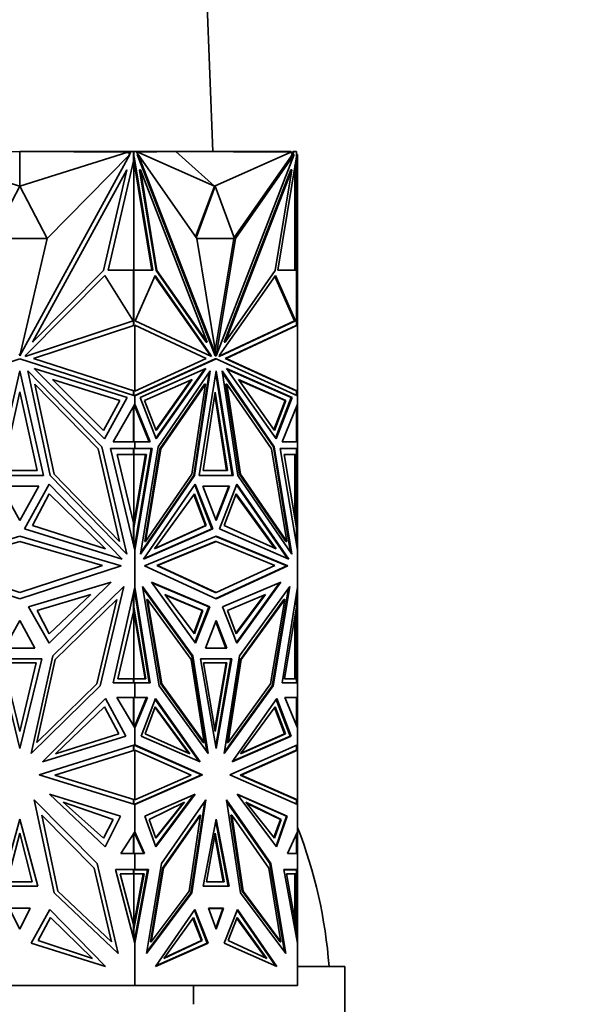
# Model space of a CAD drawing. Units: millimetres. Extents: x 0 to 1778, y 0 to 1984.
# Drawn here: x 254 to 298, y 1335 to 1413 of the extents above; entities that cross this region are included whole.
import ezdxf
from ezdxf import colors
from ezdxf.entities.mleader import LeaderData, LeaderLine
from ezdxf.math import Vec2, Vec3

# ---------------------------------------------------------------- set-up
doc = ezdxf.new("R2010")
doc.units = ezdxf.units.MM
doc.layers.add('DV7_Défaut', color=7, linetype='Continuous')
doc.layers.add('Défaut', color=7, linetype='Continuous')

# ---------------------------------------------------------------- blocks, each defined once
blk = doc.blocks.new('_DOT')
at = {"color": 0}
blk.add_line((0, 0), (-1, 0), dxfattribs=at)
at = {"color": 0, "const_width": 0.333}
blk.add_lwpolyline([(-0.1665, 0, 1), (0.1665, 0, 1)], format="xyb", close=True, dxfattribs=at)
blk = doc.blocks.new('SE6')
at = {"layer": 'DV7_Défaut', "color": 7, "linetype": 'Continuous', "lineweight": 35}
for p, q in [((269.503, 1402.246), (268.715, 1422.746)), ((254.215, 1402.246), (245.658, 1402.198)), ((254.215, 1399.503), (254.215, 1402.246)), ((254.215, 1402.246), (262.772, 1402.198)), ((254.223, 1402.246), (254.223, 1402.246)), ((254.224, 1402.246), (254.224, 1402.246)), ((256.64, 1402.246), (254.224, 1402.246)), ((256.64, 1402.232), (256.64, 1402.246)), ((263.027, 1402.246), (256.64, 1402.246)), ((262.844, 1401.912), (263.027, 1402.246)), ((263.027, 1402.246), (263.227, 1402.246)), ((263.245, 1402.246), (263.227, 1402.246)), ((263.227, 1401.495), (263.227, 1402.246)), ((263.259, 1402.246), (263.227, 1402.246)), ((263.245, 1402.246), (265.215, 1402.246)), ((263.245, 1402.246), (263.245, 1402.246)), ((263.259, 1402.246), (263.469, 1402.246)), ((263.259, 1401.864), (263.259, 1402.246)), ((263.469, 1402.246), (263.558, 1402.016)), ((266.589, 1402.246), (263.579, 1402.198)), ((265.215, 1402.246), (275.715, 1402.246)), ((265.215, 1402.224), (265.215, 1402.246)), ((269.63, 1399.503), (266.589, 1402.246)), ((266.589, 1402.246), (275.68, 1402.198)), ((275.715, 1402.146), (275.715, 1402.246)), ((275.803, 1401.913), (275.932, 1402.246)), ((275.822, 1402.146), (275.861, 1402.246)), ((275.861, 1402.246), (275.843, 1402.2)), ((275.932, 1402.246), (275.861, 1402.246)), ((275.861, 1402.246), (275.861, 1402.246)), ((275.932, 1402.246), (276.142, 1402.246)), ((276.073, 1402.246), (276.015, 1402.246)), ((276.015, 1402.246), (276.015, 1402.246)), ((276.115, 1402.246), (276.073, 1402.246)), ((276.073, 1402.246), (276.073, 1402.246)), ((276.115, 1402.246), (276.115, 1402.246)), ((276.142, 1402.246), (276.142, 1401.864)), ((254.215, 1399.503), (245.658, 1402.198)), ((254.215, 1399.503), (262.772, 1402.198)), ((262.947, 1402.016), (254.218, 1386.083)), ((256.385, 1395.369), (262.947, 1402.016)), ((263.227, 1401.495), (261.217, 1392.852)), ((262.772, 1402.146), (262.772, 1402.198)), ((262.972, 1402.146), (262.772, 1402.146)), ((263.259, 1401.864), (263.227, 1401.864)), ((263.273, 1401.827), (263.227, 1401.827)), ((264.679, 1392.852), (263.227, 1401.673)), ((263.227, 1401.495), (263.245, 1401.569)), ((263.245, 1392.852), (263.245, 1401.569)), ((263.273, 1401.827), (263.259, 1401.864)), ((264.749, 1392.852), (263.273, 1401.827)), ((263.579, 1402.146), (263.508, 1402.146)), ((263.526, 1402.016), (263.596, 1402.016)), ((263.526, 1402.016), (269.698, 1386.083)), ((269.63, 1399.503), (263.579, 1402.198)), ((263.579, 1402.198), (263.579, 1402.146)), ((268.236, 1395.369), (263.596, 1402.016)), ((263.596, 1402.016), (269.768, 1386.083)), ((269.63, 1399.503), (275.68, 1402.198)), ((275.946, 1402.016), (269.773, 1386.083)), ((271.211, 1395.435), (275.732, 1401.913)), ((271.306, 1395.369), (275.946, 1402.016)), ((276.128, 1401.827), (274.652, 1392.852)), ((275.68, 1402.146), (275.68, 1402.198)), ((275.822, 1402.146), (275.68, 1402.146)), ((275.715, 1402.202), (275.843, 1402.2)), ((275.732, 1401.913), (275.822, 1402.146)), ((275.803, 1401.913), (275.732, 1401.913)), ((275.803, 1401.913), (275.875, 1402.016)), ((275.875, 1402.016), (275.946, 1402.016)), ((276.073, 1401.317), (276.115, 1401.495)), ((276.073, 1401.317), (276.073, 1401.494)), ((276.115, 1401.746), (276.115, 1401.495)), ((276.115, 1392.852), (276.115, 1401.495)), ((276.142, 1401.864), (276.128, 1401.827)), ((276.142, 1402.016), (276.215, 1402.016)), ((276.215, 1402.016), (276.215, 1400.8)), ((262.696, 1400.8), (255.226, 1387.165)), ((260.842, 1392.832), (262.696, 1400.8)), ((263.703, 1400.8), (263.774, 1400.8)), ((265.014, 1392.832), (263.703, 1400.8)), ((265.084, 1392.832), (263.774, 1400.8)), ((263.774, 1400.8), (269.056, 1387.165)), ((275.697, 1400.8), (270.416, 1387.165)), ((275.768, 1400.8), (270.486, 1387.165)), ((274.457, 1392.832), (275.768, 1400.8)), ((275.697, 1400.8), (275.768, 1400.8)), ((276.015, 1401.138), (276.015, 1392.852)), ((276.056, 1401.39), (276.073, 1401.317)), ((276.115, 1400.8), (276.215, 1400.8)), ((276.215, 1392.832), (276.215, 1400.8)), ((254.215, 1399.503), (252.045, 1395.369)), ((256.385, 1395.369), (254.215, 1399.503)), ((269.63, 1399.503), (268.144, 1395.501)), ((269.7, 1399.503), (268.19, 1395.434)), ((269.7, 1399.503), (269.63, 1399.503)), ((271.235, 1395.369), (269.7, 1399.503)), ((252.045, 1395.369), (256.385, 1395.369)), ((254.218, 1386.083), (256.385, 1395.369)), ((269.768, 1386.083), (268.236, 1395.369)), ((268.236, 1395.369), (271.235, 1395.369)), ((269.7, 1386.497), (271.164, 1395.369)), ((269.773, 1386.083), (271.306, 1395.369)), ((271.164, 1395.369), (271.306, 1395.369)), ((271.164, 1395.369), (271.165, 1395.369)), ((260.955, 1392.435), (254.702, 1386.124)), ((255.226, 1387.165), (260.842, 1392.832)), ((263.201, 1388.839), (260.955, 1392.435)), ((261.217, 1392.852), (263.227, 1392.852)), ((263.227, 1388.501), (263.227, 1392.852)), ((263.245, 1392.852), (263.227, 1392.852)), ((263.259, 1392.852), (263.227, 1392.852)), ((263.259, 1388.479), (263.259, 1392.852)), ((263.259, 1392.852), (264.749, 1392.852)), ((263.346, 1388.839), (264.934, 1392.434)), ((264.907, 1392.373), (269.285, 1386.124)), ((264.934, 1392.434), (269.356, 1386.124)), ((265.014, 1392.832), (265.084, 1392.832)), ((268.985, 1387.165), (265.014, 1392.832)), ((269.056, 1387.165), (265.084, 1392.832)), ((274.467, 1392.434), (270.045, 1386.124)), ((270.486, 1387.165), (274.457, 1392.832)), ((275.984, 1388.839), (274.423, 1392.373)), ((276.055, 1388.839), (274.467, 1392.434)), ((274.652, 1392.852), (276.142, 1392.852)), ((276.073, 1392.852), (276.015, 1392.852)), ((276.073, 1392.852), (276.073, 1392.852)), ((276.115, 1392.852), (276.073, 1392.852)), ((276.115, 1392.852), (276.115, 1392.852)), ((276.142, 1392.852), (276.142, 1388.491)), ((276.142, 1392.832), (276.215, 1392.832)), ((276.215, 1388.501), (276.215, 1392.832)), ((254.645, 1386.021), (263.201, 1388.839)), ((255.32, 1385.864), (263.327, 1388.501)), ((263.188, 1388.834), (263.188, 1388.86)), ((263.231, 1388.5), (263.227, 1388.501)), ((263.231, 1388.47), (263.231, 1388.5)), ((263.327, 1383.292), (263.327, 1388.501)), ((263.327, 1388.501), (263.327, 1388.501)), ((263.327, 1388.501), (268.99, 1385.864)), ((269.396, 1386.021), (263.346, 1388.839)), ((270.005, 1386.021), (276.055, 1388.839)), ((270.02, 1386.061), (275.984, 1388.839)), ((270.481, 1385.864), (276.115, 1388.488)), ((270.552, 1385.864), (276.215, 1388.501)), ((276.055, 1388.839), (275.984, 1388.839)), ((276.115, 1388.488), (276.214, 1388.501)), ((276.115, 1388.488), (276.115, 1388.488)), ((276.214, 1388.501), (276.215, 1388.501)), ((276.215, 1383.292), (276.215, 1388.501)), ((276.215, 1388.501), (276.215, 1388.501)), ((268.985, 1387.165), (269.056, 1387.165)), ((270.416, 1387.165), (270.486, 1387.165)), ((254.177, 1386.228), (254.215, 1386.16)), ((254.215, 1386.16), (254.252, 1386.228)), ((254.702, 1386.124), (254.645, 1386.021)), ((263.327, 1383.292), (255.32, 1385.864)), ((268.99, 1385.864), (263.327, 1383.292)), ((269.285, 1386.124), (269.31, 1386.061)), ((269.356, 1386.124), (269.285, 1386.124)), ((269.356, 1386.124), (269.396, 1386.021)), ((269.698, 1386.083), (269.768, 1386.083)), ((269.768, 1386.083), (269.773, 1386.083)), ((270.045, 1386.124), (270.005, 1386.021)), ((270.481, 1385.864), (270.552, 1385.864)), ((276.115, 1383.306), (270.481, 1385.864)), ((276.215, 1383.292), (270.552, 1385.864)), ((245.102, 1382.907), (254.215, 1385.834)), ((254.215, 1385.834), (263.327, 1382.907)), ((262.715, 1382.774), (255.364, 1385.074)), ((255.364, 1385.074), (260.942, 1379.51)), ((263.327, 1382.908), (269.771, 1385.834)), ((263.327, 1382.94), (269.7, 1385.834)), ((263.76, 1382.774), (268.958, 1385.074)), ((268.958, 1385.074), (265.014, 1379.51)), ((269.7, 1385.834), (269.771, 1385.834)), ((269.771, 1385.834), (276.215, 1382.907)), ((275.782, 1382.774), (270.583, 1385.074)), ((270.583, 1385.074), (274.528, 1379.51)), ((252.324, 1376.609), (254.215, 1384.886)), ((254.215, 1384.886), (256.106, 1376.609)), ((260.721, 1378.881), (254.871, 1384.883)), ((254.871, 1384.883), (256.63, 1376.604)), ((268.855, 1385.028), (264.989, 1379.575)), ((265.17, 1378.881), (269.307, 1384.883)), ((269.216, 1384.752), (267.992, 1376.604)), ((269.307, 1384.883), (268.063, 1376.604)), ((268.434, 1376.609), (269.771, 1384.886)), ((269.736, 1384.668), (271.037, 1376.609)), ((269.771, 1384.886), (271.108, 1376.609)), ((274.371, 1378.881), (270.235, 1384.883)), ((270.235, 1384.883), (271.479, 1376.604)), ((270.255, 1384.752), (274.301, 1378.881)), ((275.711, 1382.774), (270.616, 1385.028)), ((256.932, 1376.712), (255.416, 1383.845)), ((255.416, 1383.845), (260.422, 1378.709)), ((260.846, 1380.171), (256.801, 1384.205)), ((256.801, 1384.205), (262.132, 1382.537)), ((267.871, 1384.205), (264.102, 1382.537)), ((264.987, 1380.235), (267.768, 1384.159)), ((265.012, 1380.171), (267.871, 1384.205)), ((268.851, 1383.845), (265.311, 1378.709)), ((268.921, 1383.845), (265.382, 1378.709)), ((267.85, 1376.712), (268.921, 1383.845)), ((268.851, 1383.845), (268.921, 1383.845)), ((270.55, 1383.845), (270.621, 1383.845)), ((270.55, 1383.845), (271.621, 1376.712)), ((271.692, 1376.712), (270.621, 1383.845)), ((270.621, 1383.845), (274.16, 1378.709)), ((274.389, 1380.171), (271.529, 1384.205)), ((271.529, 1384.205), (275.298, 1382.537)), ((271.562, 1384.159), (275.228, 1382.537)), ((252.845, 1377.013), (254.215, 1383.217)), ((254.215, 1383.217), (255.585, 1377.013)), ((260.942, 1379.51), (262.715, 1382.774)), ((263.227, 1383.292), (263.231, 1383.293)), ((263.227, 1382.94), (263.227, 1383.292)), ((263.231, 1383.293), (263.231, 1383.323)), ((263.259, 1382.93), (263.259, 1383.314)), ((263.286, 1382.921), (263.325, 1382.938)), ((263.325, 1382.93), (263.286, 1382.921)), ((263.286, 1382.921), (263.286, 1382.921)), ((263.327, 1382.939), (263.325, 1382.938)), ((263.325, 1382.93), (263.325, 1382.938)), ((263.325, 1382.93), (263.325, 1382.908)), ((263.327, 1383.292), (263.327, 1383.292)), ((263.327, 1382.908), (263.327, 1382.94)), ((263.327, 1382.907), (263.327, 1382.908)), ((263.327, 1382.241), (263.327, 1382.907)), ((265.014, 1379.51), (263.76, 1382.774)), ((268.732, 1377.013), (269.7, 1383.216)), ((269.665, 1382.99), (270.598, 1377.013)), ((269.7, 1383.216), (270.669, 1377.013)), ((275.711, 1382.774), (274.482, 1379.575)), ((274.528, 1379.51), (275.782, 1382.774)), ((275.711, 1382.774), (275.782, 1382.774)), ((276.115, 1383.306), (276.115, 1383.306)), ((276.215, 1383.292), (276.115, 1383.306)), ((276.142, 1383.302), (276.142, 1382.94)), ((276.214, 1382.908), (276.215, 1382.907)), ((276.215, 1383.292), (276.215, 1383.292)), ((276.215, 1382.907), (276.215, 1383.292)), ((276.215, 1383.292), (276.215, 1383.292)), ((276.215, 1382.907), (276.215, 1382.907)), ((276.215, 1382.241), (276.215, 1382.907)), ((262.132, 1382.537), (260.846, 1380.171)), ((261.608, 1379.284), (263.327, 1382.241)), ((263.227, 1382.069), (263.227, 1379.283)), ((263.259, 1382.123), (263.259, 1379.283)), ((263.325, 1382.123), (263.286, 1382.17)), ((263.325, 1382.076), (263.286, 1382.17)), ((263.286, 1382.17), (263.286, 1382.17)), ((263.325, 1382.236), (263.325, 1382.123)), ((263.325, 1382.076), (263.325, 1382.123)), ((263.327, 1382.069), (263.325, 1382.076)), ((263.327, 1382.241), (263.327, 1382.241)), ((263.327, 1382.241), (263.327, 1382.069)), ((264.543, 1379.284), (263.327, 1382.241)), ((264.473, 1379.284), (263.327, 1382.069)), ((264.102, 1382.537), (265.012, 1380.171)), ((275.228, 1382.537), (274.343, 1380.235)), ((275.298, 1382.537), (274.389, 1380.171)), ((274.999, 1379.284), (276.215, 1382.241)), ((275.298, 1382.537), (275.228, 1382.537)), ((276.142, 1382.065), (276.142, 1379.283)), ((276.214, 1382.241), (276.215, 1382.241)), ((276.215, 1382.241), (276.215, 1382.241)), ((276.215, 1379.284), (276.215, 1382.241)), ((262.688, 1370.387), (260.721, 1378.881)), ((263.327, 1379.283), (261.608, 1379.284)), ((263.286, 1379.283), (263.325, 1379.283)), ((263.286, 1379.283), (263.325, 1379.283)), ((263.325, 1379.283), (263.325, 1379.283)), ((263.325, 1379.283), (263.325, 1379.283)), ((263.327, 1379.283), (264.543, 1379.284)), ((263.327, 1379.283), (264.473, 1379.284)), ((263.327, 1379.283), (263.327, 1379.283)), ((263.327, 1379.283), (263.327, 1379.283)), ((263.327, 1378.734), (263.327, 1379.283)), ((263.779, 1370.387), (265.17, 1378.881)), ((264.473, 1379.284), (264.543, 1379.284)), ((274.301, 1378.881), (274.371, 1378.881)), ((274.301, 1378.881), (275.67, 1370.522)), ((275.763, 1370.387), (274.371, 1378.881)), ((276.215, 1379.283), (274.999, 1379.284)), ((276.142, 1379.284), (276.215, 1379.284)), ((276.215, 1379.283), (276.215, 1379.284)), ((276.215, 1379.283), (276.215, 1379.283)), ((276.215, 1378.734), (276.215, 1379.283)), ((260.422, 1378.709), (262.117, 1371.391)), ((263.327, 1378.734), (261.398, 1378.734)), ((261.398, 1378.734), (263.327, 1370.687)), ((263.227, 1372.857), (261.931, 1378.265)), ((261.931, 1378.265), (263.227, 1378.265)), ((263.188, 1378.265), (263.188, 1378.265)), ((263.259, 1378.265), (263.188, 1378.265)), ((263.227, 1378.265), (263.227, 1378.734)), ((263.259, 1378.734), (263.227, 1378.734)), ((263.227, 1372.683), (264.174, 1378.265)), ((263.245, 1378.265), (263.245, 1372.785)), ((263.259, 1378.265), (263.259, 1378.734)), ((263.259, 1378.734), (264.621, 1378.734)), ((263.259, 1372.451), (264.244, 1378.265)), ((264.244, 1378.265), (263.259, 1378.265)), ((263.327, 1378.734), (263.327, 1378.734)), ((264.692, 1378.734), (263.327, 1370.687)), ((263.327, 1378.734), (264.692, 1378.734)), ((264.621, 1378.734), (263.327, 1371.104)), ((265.311, 1378.709), (264.113, 1371.391)), ((265.382, 1378.709), (264.183, 1371.391)), ((264.55, 1378.734), (264.55, 1378.734)), ((265.311, 1378.709), (265.382, 1378.709)), ((274.16, 1378.709), (275.359, 1371.391)), ((276.215, 1378.734), (274.85, 1378.734)), ((274.85, 1378.734), (276.215, 1370.686)), ((276.142, 1378.734), (274.85, 1378.734)), ((276.142, 1372.451), (275.156, 1378.265)), ((275.156, 1378.265), (276.142, 1378.265)), ((276.015, 1373.202), (276.015, 1378.265)), ((276.073, 1378.734), (276.073, 1378.734)), ((276.115, 1378.734), (276.115, 1378.734)), ((276.115, 1378.734), (276.215, 1378.734)), ((276.115, 1372.857), (276.115, 1378.265)), ((276.142, 1378.265), (276.142, 1378.734)), ((276.215, 1378.734), (276.215, 1378.734)), ((276.215, 1378.734), (276.215, 1370.687)), ((256.106, 1376.609), (252.324, 1376.609)), ((255.585, 1377.013), (252.845, 1377.013)), ((256.63, 1376.604), (262.688, 1370.387)), ((262.117, 1371.391), (256.932, 1376.712)), ((268.063, 1376.604), (263.779, 1370.387)), ((267.992, 1376.604), (263.801, 1370.522)), ((264.183, 1371.391), (267.85, 1376.712)), ((267.992, 1376.604), (268.063, 1376.604)), ((271.108, 1376.609), (268.434, 1376.609)), ((270.669, 1377.013), (268.732, 1377.013)), ((271.479, 1376.604), (275.763, 1370.387)), ((271.621, 1376.712), (271.692, 1376.712)), ((271.621, 1376.712), (275.288, 1371.391)), ((275.359, 1371.391), (271.692, 1376.712)), ((255.718, 1375.766), (252.712, 1375.766)), ((252.712, 1375.766), (254.215, 1373.044)), ((254.215, 1373.044), (255.718, 1375.766)), ((256.549, 1375.926), (254.589, 1372.376)), ((262.338, 1369.987), (256.549, 1375.926)), ((264.027, 1369.987), (268.12, 1375.926)), ((268.075, 1375.861), (269.436, 1372.376)), ((268.12, 1375.926), (269.506, 1372.376)), ((270.834, 1375.766), (268.708, 1375.766)), ((268.708, 1375.766), (269.771, 1373.044)), ((268.708, 1375.766), (270.763, 1375.766)), ((269.736, 1373.135), (270.763, 1375.766)), ((269.771, 1373.044), (270.834, 1375.766)), ((271.422, 1375.926), (270.035, 1372.376)), ((270.692, 1375.766), (270.692, 1375.766)), ((271.396, 1375.861), (275.414, 1370.031)), ((275.515, 1369.987), (271.422, 1375.926)), ((256.549, 1375.151), (255.218, 1372.658)), ((261.022, 1370.793), (256.549, 1375.151)), ((264.887, 1370.793), (268.049, 1375.151)), ((268.003, 1375.087), (268.92, 1372.658)), ((268.049, 1375.151), (268.991, 1372.658)), ((271.351, 1375.151), (270.41, 1372.658)), ((274.408, 1370.841), (271.327, 1375.087)), ((274.514, 1370.793), (271.351, 1375.151)), ((255.218, 1372.658), (261.022, 1370.793)), ((263.227, 1371.104), (263.227, 1372.857)), ((263.227, 1372.857), (263.245, 1372.785)), ((268.991, 1372.658), (264.887, 1370.793)), ((268.92, 1372.658), (264.922, 1370.841)), ((268.991, 1372.658), (268.92, 1372.658)), ((270.41, 1372.658), (274.514, 1370.793)), ((276.056, 1372.958), (276.073, 1373.029)), ((276.115, 1372.857), (276.073, 1373.029)), ((276.073, 1372.857), (276.073, 1373.029)), ((276.115, 1372.857), (276.115, 1372.613)), ((254.589, 1372.376), (262.338, 1369.987)), ((263.259, 1372.451), (263.227, 1372.451)), ((263.259, 1370.973), (263.259, 1372.451)), ((269.506, 1372.376), (264.027, 1369.987)), ((269.436, 1372.376), (264.058, 1370.031)), ((269.436, 1372.376), (269.506, 1372.376)), ((270.035, 1372.376), (275.515, 1369.987)), ((276.142, 1371.114), (276.142, 1372.451)), ((246.193, 1369.452), (254.215, 1371.795)), ((247.66, 1369.481), (254.215, 1371.395)), ((254.215, 1371.795), (262.237, 1369.452)), ((254.215, 1371.395), (260.77, 1369.481)), ((263.325, 1371.088), (263.286, 1370.86)), ((263.327, 1371.103), (263.325, 1371.087)), ((263.325, 1370.974), (263.325, 1371.088)), ((263.327, 1371.104), (263.327, 1370.687)), ((264.099, 1369.452), (269.771, 1371.795)), ((264.113, 1371.391), (264.183, 1371.391)), ((269.7, 1371.395), (265.065, 1369.481)), ((265.136, 1369.481), (269.771, 1371.395)), ((269.7, 1371.395), (269.771, 1371.395)), ((275.372, 1369.452), (269.736, 1371.781)), ((269.771, 1371.795), (275.443, 1369.452)), ((269.771, 1371.395), (274.406, 1369.481)), ((275.288, 1371.391), (275.359, 1371.391)), ((263.325, 1370.974), (263.286, 1370.86)), ((263.286, 1370.86), (263.286, 1370.859)), ((263.325, 1370.698), (263.325, 1370.974)), ((263.327, 1370.687), (263.327, 1370.687)), ((263.327, 1367.778), (263.327, 1370.687)), ((276.215, 1370.687), (276.214, 1370.688)), ((276.215, 1370.686), (276.215, 1370.687)), ((276.215, 1367.779), (276.215, 1370.686)), ((254.215, 1367.355), (247.66, 1369.481)), ((260.77, 1369.481), (254.215, 1367.355)), ((265.065, 1369.481), (265.136, 1369.481)), ((265.065, 1369.481), (269.7, 1367.355)), ((269.771, 1367.355), (265.136, 1369.481)), ((274.406, 1369.481), (269.771, 1367.355)), ((254.215, 1366.851), (246.193, 1369.452)), ((262.237, 1369.452), (254.215, 1366.851)), ((269.771, 1366.851), (264.099, 1369.452)), ((269.736, 1366.867), (275.372, 1369.452)), ((275.443, 1369.452), (269.771, 1366.851)), ((275.372, 1369.452), (275.443, 1369.452)), ((254.917, 1366.204), (261.463, 1368.155)), ((261.463, 1368.155), (256.54, 1363.331)), ((264.645, 1368.155), (268.127, 1363.331)), ((269.275, 1366.204), (264.645, 1368.155)), ((264.676, 1368.112), (269.204, 1366.204)), ((270.267, 1366.204), (274.897, 1368.155)), ((274.795, 1368.112), (271.39, 1363.395)), ((274.897, 1368.155), (271.415, 1363.331)), ((259.849, 1367.174), (255.588, 1365.911)), ((256.54, 1364.073), (259.849, 1367.174)), ((256.831, 1362.338), (262.454, 1367.811)), ((262.454, 1367.811), (260.595, 1359.964)), ((261.619, 1360.202), (263.327, 1367.778)), ((263.227, 1365.803), (263.227, 1367.335)), ((263.259, 1366.215), (263.259, 1367.473)), ((263.286, 1367.594), (263.325, 1367.472)), ((263.286, 1367.594), (263.325, 1367.351)), ((263.286, 1367.594), (263.286, 1367.594)), ((263.325, 1367.472), (263.325, 1367.766)), ((263.325, 1367.472), (263.325, 1367.351)), ((263.325, 1367.352), (263.327, 1367.335)), ((263.327, 1367.778), (263.327, 1367.778)), ((263.327, 1367.778), (263.327, 1367.334)), ((264.535, 1360.202), (263.327, 1367.778)), ((263.327, 1367.334), (264.465, 1360.202)), ((267.921, 1362.338), (263.945, 1367.811)), ((263.945, 1367.811), (265.259, 1359.964)), ((267.85, 1362.338), (263.966, 1367.684)), ((265.716, 1367.174), (268.729, 1365.911)), ((268.056, 1364.073), (265.716, 1367.174)), ((269.7, 1367.355), (269.771, 1367.355)), ((273.685, 1367.174), (270.672, 1365.911)), ((271.344, 1364.073), (273.685, 1367.174)), ((271.621, 1362.338), (275.597, 1367.811)), ((274.212, 1359.964), (275.505, 1367.684)), ((275.597, 1367.811), (274.283, 1359.964)), ((275.006, 1360.202), (276.215, 1367.779)), ((276.142, 1366.215), (276.142, 1367.324)), ((276.214, 1367.777), (276.215, 1367.778)), ((276.215, 1367.778), (276.215, 1367.779)), ((276.215, 1360.202), (276.215, 1367.778)), ((257.026, 1362.049), (261.894, 1366.787)), ((261.894, 1366.787), (260.316, 1360.125)), ((264.27, 1366.787), (264.341, 1366.787)), ((264.27, 1366.787), (265.386, 1360.125)), ((264.341, 1366.787), (265.457, 1360.125)), ((267.783, 1362.049), (264.341, 1366.787)), ((265.749, 1367.13), (268.658, 1365.911)), ((271.321, 1364.136), (273.581, 1367.13)), ((275.13, 1366.787), (271.688, 1362.049)), ((271.759, 1362.049), (275.201, 1366.787)), ((275.201, 1366.787), (274.085, 1360.125)), ((275.13, 1366.787), (275.201, 1366.787)), ((256.54, 1363.331), (254.917, 1366.204)), ((255.588, 1365.911), (256.54, 1364.073)), ((261.981, 1360.518), (263.227, 1365.803)), ((263.259, 1366.215), (263.227, 1366.215)), ((264.138, 1360.518), (263.227, 1365.979)), ((263.245, 1365.876), (263.227, 1365.803)), ((263.245, 1365.876), (263.245, 1360.52)), ((264.208, 1360.518), (263.259, 1366.215)), ((268.658, 1365.911), (268.009, 1364.136)), ((268.729, 1365.911), (268.056, 1364.073)), ((269.204, 1366.204), (268.081, 1363.395)), ((268.127, 1363.331), (269.275, 1366.204)), ((268.729, 1365.911), (268.658, 1365.911)), ((269.204, 1366.204), (269.275, 1366.204)), ((271.415, 1363.331), (270.267, 1366.204)), ((270.672, 1365.911), (271.344, 1364.073)), ((275.192, 1360.518), (276.142, 1366.215)), ((276.073, 1365.627), (276.056, 1365.7)), ((276.115, 1365.803), (276.073, 1365.627)), ((276.073, 1365.802), (276.073, 1365.627)), ((276.115, 1366.051), (276.115, 1365.803)), ((276.115, 1360.52), (276.115, 1365.803)), ((254.215, 1365.126), (253.021, 1362.941)), ((255.408, 1362.941), (254.215, 1365.126)), ((269.771, 1365.126), (268.927, 1362.941)), ((269.736, 1365.035), (270.544, 1362.941)), ((270.615, 1362.941), (269.771, 1365.126)), ((276.015, 1360.52), (276.015, 1365.451)), ((253.021, 1362.941), (255.408, 1362.941)), ((268.927, 1362.941), (270.615, 1362.941)), ((255.955, 1362.083), (252.474, 1362.083)), ((252.474, 1362.083), (254.215, 1354.999)), ((255.522, 1361.767), (252.907, 1361.767)), ((252.907, 1361.767), (254.215, 1356.352)), ((254.215, 1354.999), (255.955, 1362.083)), ((254.215, 1356.352), (255.522, 1361.767)), ((255.113, 1354.6), (256.831, 1362.338)), ((255.568, 1355.479), (257.026, 1362.049)), ((268.814, 1355.479), (267.783, 1362.049)), ((267.85, 1362.338), (267.921, 1362.338)), ((269.045, 1354.725), (267.85, 1362.338)), ((269.136, 1354.6), (267.921, 1362.338)), ((271.002, 1362.083), (268.54, 1362.083)), ((268.54, 1362.083), (269.771, 1354.999)), ((270.931, 1362.083), (268.54, 1362.083)), ((270.625, 1361.767), (268.776, 1361.767)), ((268.776, 1361.767), (269.7, 1356.352)), ((269.665, 1356.559), (270.554, 1361.767)), ((269.7, 1356.352), (270.625, 1361.767)), ((270.931, 1362.083), (269.736, 1355.202)), ((269.771, 1354.999), (271.002, 1362.083)), ((270.406, 1354.6), (271.621, 1362.338)), ((271.688, 1362.049), (270.657, 1355.479)), ((270.728, 1355.479), (271.759, 1362.049)), ((270.86, 1362.083), (270.86, 1362.083)), ((271.688, 1362.049), (271.759, 1362.049)), ((260.316, 1360.125), (255.568, 1355.479)), ((263.327, 1360.202), (261.619, 1360.202)), ((263.227, 1360.52), (261.981, 1360.518)), ((263.188, 1360.52), (263.188, 1360.52)), ((263.259, 1360.52), (263.188, 1360.52)), ((263.227, 1360.202), (263.227, 1360.52)), ((263.259, 1360.202), (263.259, 1360.52)), ((263.259, 1360.52), (264.208, 1360.518)), ((263.325, 1360.202), (263.325, 1360.202)), ((263.327, 1360.202), (263.327, 1360.202)), ((263.327, 1360.202), (264.535, 1360.202)), ((263.327, 1359.031), (263.327, 1360.202)), ((265.386, 1360.125), (265.457, 1360.125)), ((265.386, 1360.125), (268.744, 1355.479)), ((265.457, 1360.125), (268.814, 1355.479)), ((274.085, 1360.125), (270.728, 1355.479)), ((276.215, 1360.202), (275.006, 1360.202)), ((275.192, 1360.518), (276.041, 1360.52)), ((276.142, 1360.52), (275.192, 1360.518)), ((276.015, 1360.52), (276.041, 1360.52)), ((276.071, 1360.52), (276.041, 1360.52)), ((276.142, 1360.52), (276.071, 1360.52)), ((276.115, 1360.202), (276.115, 1360.202)), ((276.142, 1360.202), (276.142, 1360.52)), ((276.215, 1360.202), (276.215, 1360.202)), ((276.215, 1359.031), (276.215, 1360.202)), ((260.595, 1359.964), (255.113, 1354.6)), ((265.259, 1359.964), (269.136, 1354.6)), ((274.283, 1359.964), (270.406, 1354.6)), ((270.426, 1354.725), (274.212, 1359.964)), ((274.212, 1359.964), (274.283, 1359.964)), ((256.018, 1353.949), (260.998, 1358.946)), ((260.998, 1358.946), (262.612, 1355.972)), ((263.327, 1359.031), (261.904, 1359.031)), ((261.904, 1359.031), (263.327, 1356.621)), ((263.227, 1356.791), (263.227, 1359.031)), ((263.259, 1359.031), (263.227, 1359.031)), ((263.259, 1356.738), (263.259, 1359.031)), ((263.259, 1359.031), (264.263, 1359.031)), ((263.327, 1359.031), (263.327, 1359.031)), ((264.333, 1359.031), (263.327, 1356.621)), ((263.327, 1359.031), (264.333, 1359.031)), ((264.263, 1359.031), (263.327, 1356.791)), ((264.974, 1358.946), (263.833, 1355.972)), ((264.192, 1359.031), (264.192, 1359.031)), ((264.949, 1358.881), (268.394, 1353.993)), ((268.496, 1353.949), (264.974, 1358.946)), ((271.046, 1353.949), (274.568, 1358.946)), ((274.522, 1358.881), (275.638, 1355.972)), ((274.568, 1358.946), (275.708, 1355.972)), ((276.215, 1359.031), (275.208, 1359.031)), ((275.208, 1359.031), (276.215, 1356.621)), ((276.142, 1359.031), (275.208, 1359.031)), ((276.073, 1359.031), (276.073, 1359.031)), ((276.115, 1359.031), (276.115, 1359.031)), ((276.115, 1359.031), (276.215, 1359.031)), ((276.142, 1356.795), (276.142, 1359.031)), ((276.215, 1359.031), (276.215, 1359.031)), ((276.215, 1359.031), (276.215, 1356.621)), ((257.056, 1354.567), (260.925, 1358.306)), ((260.925, 1358.306), (262.072, 1356.15)), ((264.955, 1358.306), (264.145, 1356.15)), ((267.586, 1354.614), (264.931, 1358.242)), ((267.691, 1354.567), (264.955, 1358.306)), ((271.71, 1354.567), (274.446, 1358.306)), ((274.399, 1358.242), (275.186, 1356.15)), ((274.446, 1358.306), (275.256, 1356.15)), ((263.325, 1356.784), (263.286, 1356.692)), ((263.325, 1356.738), (263.286, 1356.692)), ((263.286, 1356.692), (263.286, 1356.691)), ((263.327, 1356.79), (263.325, 1356.784)), ((263.325, 1356.738), (263.325, 1356.784)), ((263.325, 1356.626), (263.325, 1356.738)), ((263.327, 1356.791), (263.327, 1356.621)), ((263.327, 1355.277), (263.327, 1356.621)), ((263.327, 1356.621), (263.327, 1356.621)), ((276.215, 1356.621), (276.214, 1356.622)), ((276.215, 1356.621), (276.215, 1356.621)), ((276.215, 1355.277), (276.215, 1356.621)), ((262.612, 1355.972), (256.018, 1353.949)), ((262.072, 1356.15), (257.056, 1354.567)), ((263.833, 1355.972), (268.496, 1353.949)), ((264.145, 1356.15), (267.691, 1354.567)), ((268.744, 1355.479), (268.814, 1355.479)), ((270.657, 1355.479), (270.728, 1355.479)), ((275.708, 1355.972), (271.046, 1353.949)), ((275.638, 1355.972), (271.077, 1353.993)), ((275.256, 1356.15), (271.71, 1354.567)), ((275.186, 1356.15), (271.744, 1354.614)), ((275.256, 1356.15), (275.186, 1356.15)), ((275.638, 1355.972), (275.708, 1355.972)), ((263.327, 1355.277), (255.756, 1352.901)), ((256.999, 1352.88), (263.327, 1354.866)), ((263.227, 1355.246), (263.227, 1354.866)), ((263.227, 1354.866), (263.231, 1354.865)), ((263.259, 1354.865), (263.231, 1354.865)), ((263.286, 1354.853), (263.231, 1354.865)), ((263.231, 1354.865), (263.231, 1354.865)), ((263.259, 1354.865), (263.259, 1355.255)), ((263.286, 1354.853), (263.259, 1354.865)), ((263.325, 1355.255), (263.286, 1355.264)), ((263.286, 1355.264), (268.61, 1352.901)), ((263.325, 1355.255), (263.325, 1355.276)), ((263.325, 1355.247), (263.325, 1355.255)), ((263.327, 1355.277), (263.327, 1355.277)), ((263.327, 1355.277), (268.681, 1352.901)), ((263.327, 1355.277), (263.327, 1355.246)), ((263.327, 1350.925), (263.327, 1354.866)), ((263.327, 1354.866), (263.327, 1354.866)), ((267.802, 1352.88), (263.327, 1354.866)), ((276.215, 1355.277), (270.861, 1352.901)), ((271.669, 1352.88), (276.115, 1354.853)), ((271.74, 1352.88), (276.215, 1354.866)), ((276.214, 1354.866), (276.115, 1354.853)), ((276.115, 1354.853), (276.142, 1354.865)), ((276.115, 1354.853), (276.115, 1354.853)), ((276.142, 1354.865), (276.142, 1355.245)), ((276.214, 1355.277), (276.215, 1355.277)), ((276.215, 1354.866), (276.214, 1354.866)), ((276.215, 1355.277), (276.215, 1355.277)), ((276.215, 1355.277), (276.215, 1354.866)), ((276.215, 1350.925), (276.215, 1354.866)), ((276.215, 1354.866), (276.215, 1354.866)), ((255.756, 1352.901), (263.327, 1350.561)), ((263.327, 1350.925), (256.999, 1352.88)), ((268.681, 1352.901), (263.327, 1350.561)), ((263.327, 1350.592), (268.61, 1352.901)), ((263.327, 1350.925), (267.802, 1352.88)), ((268.61, 1352.901), (268.681, 1352.901)), ((270.861, 1352.901), (276.215, 1350.561)), ((271.669, 1352.88), (271.74, 1352.88)), ((276.142, 1350.925), (271.669, 1352.88)), ((271.669, 1352.88), (271.669, 1352.88)), ((271.669, 1352.88), (271.669, 1352.88)), ((276.215, 1350.925), (271.74, 1352.88)), ((255.364, 1350.934), (260.338, 1345.885)), ((256.935, 1343.568), (255.364, 1350.934)), ((262.187, 1349.631), (256.568, 1351.393)), ((256.568, 1351.393), (260.987, 1347.199)), ((263.286, 1350.937), (263.227, 1350.925)), ((263.227, 1350.925), (263.227, 1350.592)), ((263.259, 1350.925), (263.23, 1350.925)), ((263.259, 1350.925), (263.286, 1350.937)), ((263.259, 1350.582), (263.259, 1350.925)), ((263.327, 1350.925), (263.327, 1350.925)), ((264.134, 1349.631), (268.107, 1351.393)), ((264.959, 1347.264), (268.001, 1351.347)), ((268.107, 1351.393), (264.982, 1347.199)), ((268.958, 1350.934), (265.441, 1345.885)), ((267.777, 1343.568), (268.868, 1350.805)), ((267.847, 1343.568), (268.958, 1350.934)), ((270.584, 1350.934), (274.101, 1345.885)), ((271.694, 1343.568), (270.584, 1350.934)), ((274.03, 1345.885), (270.603, 1350.805)), ((275.408, 1349.631), (271.435, 1351.393)), ((271.435, 1351.393), (274.56, 1347.199)), ((271.47, 1351.346), (275.337, 1349.631)), ((276.115, 1350.937), (276.115, 1350.937)), ((276.115, 1350.937), (276.215, 1350.925)), ((276.142, 1350.593), (276.142, 1350.925)), ((276.215, 1350.925), (276.215, 1350.561)), ((276.215, 1350.925), (276.215, 1350.925)), ((276.215, 1350.925), (276.215, 1350.925)), ((257.654, 1350.737), (261.614, 1349.384)), ((260.851, 1347.901), (257.654, 1350.737)), ((263.286, 1350.574), (263.325, 1350.591)), ((263.286, 1350.574), (263.325, 1350.582)), ((263.286, 1350.574), (263.286, 1350.574)), ((263.327, 1350.592), (263.325, 1350.591)), ((263.325, 1350.582), (263.325, 1350.591)), ((263.325, 1350.562), (263.325, 1350.582)), ((263.327, 1350.592), (263.327, 1350.561)), ((263.327, 1350.561), (263.327, 1350.561)), ((263.327, 1348.404), (263.327, 1350.561)), ((267.268, 1350.737), (264.469, 1349.384)), ((264.986, 1347.962), (267.153, 1350.681)), ((265.008, 1347.901), (267.268, 1350.737)), ((272.132, 1350.737), (274.932, 1349.384)), ((274.393, 1347.901), (272.132, 1350.737)), ((272.177, 1350.681), (274.862, 1349.384)), ((276.215, 1350.561), (276.214, 1350.561)), ((276.215, 1350.561), (276.215, 1350.561)), ((276.215, 1348.404), (276.215, 1350.561)), ((254.215, 1349.412), (252.766, 1344.11)), ((255.663, 1344.11), (254.215, 1349.412)), ((260.109, 1345.512), (255.958, 1349.726)), ((255.958, 1349.726), (257.242, 1343.705)), ((261.614, 1349.384), (260.851, 1347.901)), ((260.987, 1347.199), (262.187, 1349.631)), ((264.982, 1347.199), (264.134, 1349.631)), ((264.469, 1349.384), (265.008, 1347.901)), ((265.532, 1345.512), (268.468, 1349.726)), ((265.603, 1345.512), (268.538, 1349.726)), ((268.538, 1349.726), (267.63, 1343.705)), ((268.468, 1349.726), (268.538, 1349.726)), ((269.771, 1349.412), (268.747, 1344.11)), ((270.724, 1344.11), (269.736, 1349.229)), ((270.795, 1344.11), (269.771, 1349.412)), ((270.933, 1349.726), (271.003, 1349.726)), ((271.841, 1343.705), (270.933, 1349.726)), ((273.939, 1345.512), (271.003, 1349.726)), ((271.003, 1349.726), (271.912, 1343.705)), ((274.862, 1349.384), (274.344, 1347.962)), ((274.932, 1349.384), (274.393, 1347.901)), ((274.512, 1347.264), (275.337, 1349.631)), ((274.56, 1347.199), (275.408, 1349.631)), ((274.932, 1349.384), (274.862, 1349.384)), ((275.337, 1349.631), (275.408, 1349.631)), ((253.219, 1344.447), (254.215, 1348.286)), ((254.215, 1348.286), (255.21, 1344.447)), ((263.327, 1348.404), (262.225, 1346.693)), ((263.227, 1348.249), (263.227, 1346.693)), ((263.259, 1346.693), (263.259, 1348.297)), ((263.325, 1348.297), (263.286, 1348.34)), ((263.325, 1348.255), (263.286, 1348.34)), ((263.286, 1348.34), (263.286, 1348.34)), ((263.325, 1348.297), (263.325, 1348.4)), ((263.325, 1348.255), (263.325, 1348.297)), ((263.325, 1348.255), (263.327, 1348.249)), ((263.327, 1348.404), (263.327, 1348.404)), ((263.327, 1348.404), (264.107, 1346.693)), ((263.327, 1348.404), (263.327, 1348.249)), ((264.036, 1346.693), (263.327, 1348.249)), ((268.997, 1344.446), (269.7, 1348.286)), ((269.665, 1348.093), (270.334, 1344.446)), ((269.7, 1348.286), (270.404, 1344.446)), ((276.215, 1348.404), (275.435, 1346.693)), ((276.142, 1346.693), (276.142, 1348.245)), ((276.214, 1348.404), (276.215, 1348.404)), ((276.215, 1348.404), (276.215, 1348.404)), ((276.215, 1348.404), (276.215, 1346.693)), ((262.225, 1346.693), (263.327, 1346.693)), ((263.325, 1346.693), (263.325, 1346.693)), ((263.327, 1346.693), (263.327, 1346.693)), ((263.327, 1345.405), (263.327, 1346.693)), ((264.107, 1346.693), (263.327, 1346.693)), ((275.435, 1346.693), (276.215, 1346.693)), ((276.115, 1346.693), (276.115, 1346.693)), ((276.215, 1346.693), (276.215, 1346.693)), ((276.215, 1345.405), (276.215, 1346.693)), ((261.475, 1339.701), (260.109, 1345.512)), ((260.338, 1345.885), (262.012, 1338.767)), ((263.327, 1345.405), (261.802, 1345.405)), ((261.802, 1345.405), (263.327, 1339.583)), ((263.227, 1345.073), (263.227, 1345.405)), ((263.259, 1345.404), (263.227, 1345.404)), ((263.259, 1345.073), (263.259, 1345.404)), ((263.259, 1345.404), (264.335, 1345.404)), ((263.327, 1345.405), (263.327, 1345.405)), ((264.406, 1345.405), (263.327, 1339.583)), ((263.327, 1345.405), (264.406, 1345.405)), ((264.335, 1345.404), (263.327, 1339.965)), ((265.441, 1345.885), (264.257, 1338.767)), ((264.264, 1345.405), (264.264, 1345.404)), ((264.566, 1339.701), (265.532, 1345.512)), ((264.637, 1339.701), (265.603, 1345.512)), ((265.532, 1345.512), (265.603, 1345.512)), ((274.905, 1339.701), (273.939, 1345.512)), ((274.03, 1345.885), (274.101, 1345.885)), ((275.194, 1338.888), (274.03, 1345.885)), ((274.101, 1345.885), (275.284, 1338.767)), ((276.215, 1345.405), (275.136, 1345.405)), ((275.136, 1345.405), (276.215, 1339.582)), ((276.142, 1345.404), (275.136, 1345.404)), ((276.073, 1345.404), (276.073, 1345.405)), ((276.115, 1345.405), (276.115, 1345.404)), ((276.115, 1345.405), (276.215, 1345.405)), ((276.142, 1345.073), (276.142, 1345.404)), ((276.215, 1345.405), (276.215, 1345.405)), ((276.215, 1345.405), (276.215, 1339.583)), ((263.227, 1341.076), (262.18, 1345.073)), ((262.18, 1345.073), (263.227, 1345.073)), ((263.188, 1345.073), (263.188, 1345.073)), ((263.259, 1345.073), (263.188, 1345.073)), ((263.227, 1340.917), (263.998, 1345.073)), ((263.245, 1345.073), (263.245, 1341.01)), ((263.259, 1340.704), (264.068, 1345.073)), ((264.068, 1345.073), (263.259, 1345.073)), ((276.142, 1340.704), (275.332, 1345.073)), ((275.332, 1345.073), (276.142, 1345.073)), ((276.015, 1341.392), (276.015, 1345.073)), ((276.115, 1341.076), (276.115, 1345.073)), ((252.766, 1344.11), (255.663, 1344.11)), ((255.21, 1344.447), (253.219, 1344.447)), ((268.747, 1344.11), (270.795, 1344.11)), ((270.404, 1344.446), (268.997, 1344.446)), ((262.012, 1338.767), (256.935, 1343.568)), ((257.242, 1343.705), (261.475, 1339.701)), ((264.257, 1338.767), (267.847, 1343.568)), ((264.278, 1338.888), (267.777, 1343.568)), ((267.63, 1343.705), (264.637, 1339.701)), ((267.777, 1343.568), (267.847, 1343.568)), ((275.284, 1338.767), (271.694, 1343.568)), ((271.841, 1343.705), (271.912, 1343.705)), ((274.834, 1339.701), (271.841, 1343.705)), ((271.912, 1343.705), (274.905, 1339.701)), ((255.056, 1342.344), (253.374, 1342.344)), ((253.374, 1342.344), (254.215, 1340.682)), ((254.215, 1340.682), (255.056, 1342.344)), ((256.589, 1342.257), (255.124, 1339.584)), ((261.004, 1337.749), (256.589, 1342.257)), ((264.97, 1337.749), (268.092, 1342.257)), ((268.046, 1342.191), (269.057, 1339.584)), ((268.092, 1342.257), (269.128, 1339.584)), ((270.366, 1342.344), (269.176, 1342.344)), ((269.176, 1342.344), (269.771, 1340.682)), ((270.295, 1342.343), (269.176, 1342.343)), ((270.295, 1342.343), (269.736, 1340.781)), ((269.771, 1340.682), (270.366, 1342.344)), ((270.224, 1342.343), (270.224, 1342.344)), ((271.45, 1342.257), (270.414, 1339.584)), ((271.425, 1342.191), (274.47, 1337.794)), ((274.572, 1337.749), (271.45, 1342.257)), ((256.657, 1341.611), (255.667, 1339.791)), ((259.984, 1338.381), (256.657, 1341.611)), ((265.621, 1338.381), (267.973, 1341.611)), ((267.927, 1341.547), (268.603, 1339.791)), ((267.973, 1341.611), (268.674, 1339.791)), ((271.427, 1341.611), (270.727, 1339.791)), ((273.673, 1338.43), (271.403, 1341.547)), ((273.78, 1338.381), (271.427, 1341.611)), ((263.227, 1339.965), (263.227, 1341.076)), ((263.245, 1341.01), (263.227, 1341.076)), ((263.259, 1340.704), (263.227, 1340.704)), ((263.259, 1339.845), (263.259, 1340.704)), ((276.073, 1341.234), (276.056, 1341.168)), ((276.115, 1341.076), (276.073, 1341.234)), ((276.073, 1341.076), (276.073, 1341.234)), ((276.115, 1341.076), (276.115, 1340.853)), ((276.142, 1339.974), (276.142, 1340.704)), ((263.325, 1339.95), (263.286, 1339.741)), ((263.327, 1339.964), (263.325, 1339.949)), ((263.325, 1339.846), (263.325, 1339.95)), ((263.327, 1339.965), (263.327, 1339.583)), ((255.124, 1339.584), (261.004, 1337.749)), ((255.667, 1339.791), (259.984, 1338.381)), ((263.325, 1339.846), (263.286, 1339.741)), ((263.286, 1339.741), (263.286, 1339.741)), ((263.325, 1339.593), (263.325, 1339.846)), ((263.327, 1336.246), (263.327, 1339.583)), ((263.327, 1339.583), (263.327, 1339.583)), ((264.566, 1339.701), (264.637, 1339.701)), ((269.128, 1339.584), (264.97, 1337.749)), ((269.057, 1339.584), (265.001, 1337.794)), ((268.674, 1339.791), (265.621, 1338.381)), ((268.603, 1339.791), (265.657, 1338.43)), ((268.674, 1339.791), (268.603, 1339.791)), ((269.057, 1339.584), (269.128, 1339.584)), ((270.414, 1339.584), (274.572, 1337.749)), ((270.727, 1339.791), (273.78, 1338.381)), ((274.834, 1339.701), (274.905, 1339.701)), ((276.215, 1339.583), (276.214, 1339.584)), ((276.215, 1339.582), (276.215, 1339.583)), ((276.215, 1336.246), (276.215, 1339.582)), ((276.215, 1337.746), (279.965, 1337.746)), ((279.965, 1329.746), (279.965, 1337.746)), ((245.102, 1336.246), (263.327, 1336.246)), ((263.327, 1336.246), (276.215, 1336.246)), ((267.965, 1334.746), (267.965, 1336.246))]:
    blk.add_line(p, q, dxfattribs=at)
blk.add_arc((240.607, 1334.862), 38.217, 4.3281, 21.29361, dxfattribs=at)

msp = doc.modelspace()

# ---------------------------------------------------------------- block references
at = {"layer": 'Défaut'}
msp.add_blockref('SE6', (0, 0), dxfattribs=at)

# ---------------------------------------------------------------- leaders
at = {"layer": 'Défaut', "color": 7, "linetype": 'Continuous', "lineweight": 18}
ml = msp.add_multileader_mtext('Standard', dxfattribs=at)
ml.set_content('{\\pxsm0.9;\\fSolid Edge ISO|b1||i0||c0|p34;\\W1.;10/12/2018\\P}', color=256)
ml.set_leader_properties()
ml.set_arrow_properties(name='DOT')
ml.build(insert=Vec2(0, 0))
ml.multileader.update_dxf_attribs({"leader_type": 0, "dogleg_length": 0, "arrow_head_size": 12})
ctx = ml.context
ctx.base_point, ctx.char_height, ctx.arrow_head_size, ctx.landing_gap_size = Vec3(1690.873, 1949.938), 12, 12, 4.2
notes = []
notes.append((ctx, [(0, (0, 0, 0), (0, 0), (1, 0), 1, [])]))
ctx.mtext.insert = Vec3(1692.873, 1956.059)
for ctx, leaders in notes:
    for number, flags, end, landing, length, lines in leaders:
        leader = LeaderData()
        leader.index, (leader.has_last_leader_line, leader.has_dogleg_vector, leader.attachment_direction) = number, flags
        leader.last_leader_point, leader.dogleg_vector, leader.dogleg_length = Vec3(end), Vec3(landing), length
        for number, points, colour, breaks in lines:
            line = LeaderLine()
            line.index, line.vertices, line.color, line.breaks = number, Vec3.list(points), colors.encode_raw_color(colour), breaks
            leader.lines.append(line)
        ctx.leaders.append(leader)

doc.saveas('drawing.dxf')
